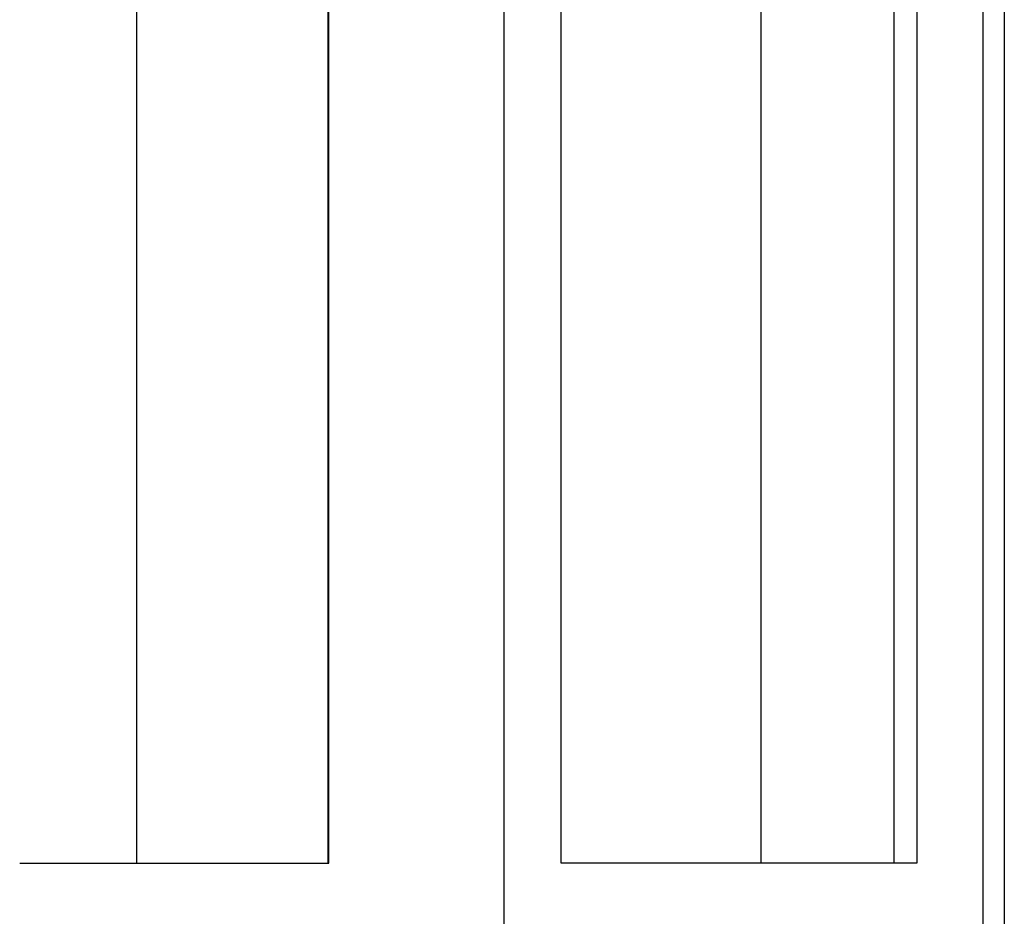
# Model space of a CAD drawing. Units: inches. Extents: x 59 to 221, y -9 to 171.
# Drawn here: x 85 to 91, y 74 to 79 of the extents above; entities that cross this region are included whole.
import ezdxf

# ---------------------------------------------------------------- set-up
doc = ezdxf.new("R2010")
doc.units = ezdxf.units.IN
doc.header["$LTSCALE"] = 8
doc.header["$MEASUREMENT"] = 0

msp = doc.modelspace()

# ---------------------------------------------------------------- linework, layer by layer
for p, q in [((90.8238, 131.3072), (90.8238, 42.0572)), ((87.9996, 130.9315), (87.9996, 44.0065)), ((90.7021, 130.9315), (90.7021, 44.0065)), ((85.9258, 100.9426), (85.9258, 73.9965)), ((87.0049, 100.9426), (87.0049, 73.9965)), ((87.0116, 73.9965), (87.0116, 100.9426)), ((88.3234, 73.9965), (88.3234, 83.3347)), ((89.4508, 73.9965), (89.4508, 83.3347)), ((90.2019, 73.9965), (90.2019, 83.3347)), ((90.3299, 83.3347), (90.3299, 73.9965)), ((85.2664, 73.9965), (87.0116, 73.9965)), ((90.3299, 73.9965), (88.3234, 73.9965))]:
    msp.add_line(p, q)

doc.saveas('drawing.dxf')
